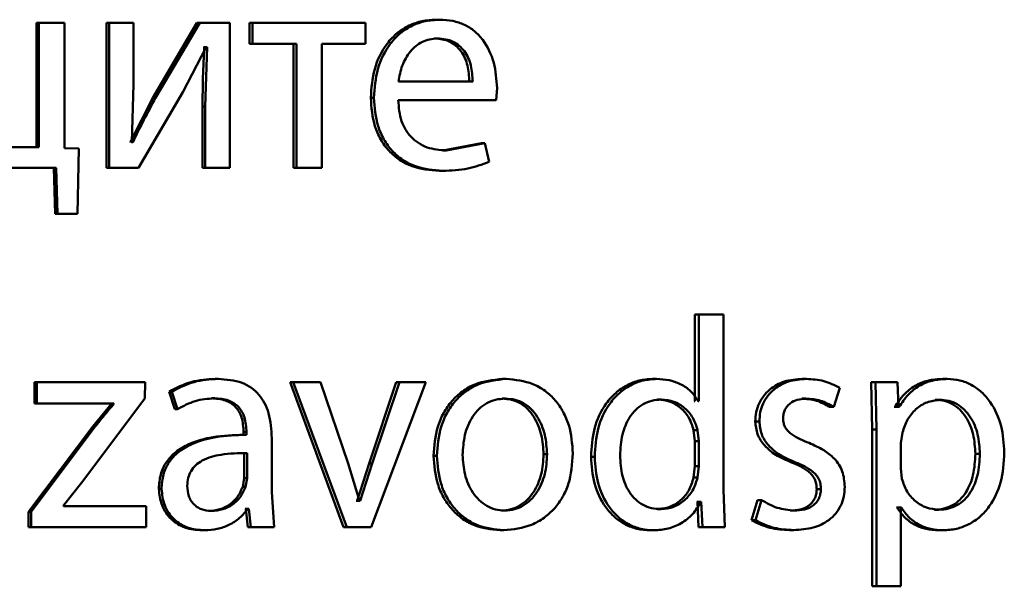
# Paper-space layout 'Лист1' of a CAD drawing. Units: millimetres. Extents: x -10992 to 5890, y -6854 to 5068.
# Drawn here: x -8899 to -8891, y 2996 to 3001 of the extents above; entities that cross this region are included whole.
import ezdxf

# ---------------------------------------------------------------- set-up
doc = ezdxf.new("R2010")
doc.units = ezdxf.units.MM

psp = doc.layouts.new('Лист1')

# ---------------------------------------------------------------- linework, layer by layer
at = {"color": 7, "linetype": 'Continuous', "lineweight": 50}
for p, q in [((-8898.5018, 3000.8991), (-8898.5018, 2999.8743)), ((-8898.5018, 3000.8991), (-8898.4818, 3000.8991)), ((-8898.4818, 3000.8991), (-8898.4818, 2999.8743)), ((-8898.2713, 3000.8991), (-8898.4818, 3000.8991)), ((-8898.2713, 2999.8673), (-8898.2713, 3000.8991)), ((-8897.9244, 3000.8991), (-8897.9244, 2999.7043)), ((-8897.9244, 3000.8991), (-8897.9031, 3000.8991)), ((-8897.9031, 3000.8991), (-8897.9031, 2999.7043)), ((-8897.7028, 3000.8991), (-8897.9031, 3000.8991)), ((-8897.7028, 3000.3957), (-8897.7028, 3000.8991)), ((-8897.178, 3000.8991), (-8897.5412, 3000.2821)), ((-8897.155, 3000.8991), (-8897.519, 3000.2821)), ((-8897.178, 3000.8991), (-8897.155, 3000.8991)), ((-8896.9074, 3000.8991), (-8897.155, 3000.8991)), ((-8896.9074, 2999.7043), (-8896.9074, 3000.8991)), ((-8896.7435, 3000.8991), (-8896.7435, 3000.7266)), ((-8896.7435, 3000.8991), (-8896.7195, 3000.8991)), ((-8896.7195, 3000.8991), (-8896.7195, 3000.7266)), ((-8895.7878, 3000.8991), (-8896.7195, 3000.8991)), ((-8895.7878, 3000.7266), (-8895.7878, 3000.8991)), ((-8895.2044, 3000.9263), (-8895.1769, 3000.9263)), ((-8896.7435, 3000.7266), (-8896.7195, 3000.7266)), ((-8896.3571, 3000.7266), (-8896.7195, 3000.7266)), ((-8896.3819, 3000.7266), (-8896.3819, 2999.7043)), ((-8896.3571, 3000.7266), (-8896.3571, 2999.7043)), ((-8895.7878, 3000.7266), (-8896.149, 3000.7266)), ((-8896.149, 2999.7043), (-8896.149, 3000.7266)), ((-8895.221, 3000.7711), (-8895.1936, 3000.7711)), ((-8897.2947, 3000.3291), (-8897.102, 3000.6995)), ((-8897.1179, 3000.6995), (-8897.1251, 3000.6995)), ((-8897.1179, 3000.6995), (-8897.0948, 3000.6995)), ((-8897.0948, 3000.6995), (-8897.1092, 3000.2105)), ((-8897.0948, 3000.6995), (-8897.102, 3000.6995)), ((-8897.7149, 2999.9163), (-8897.7028, 3000.3957)), ((-8894.9036, 3000.4176), (-8895.5157, 3000.4176)), ((-8897.6594, 2999.7043), (-8897.2947, 3000.3291)), ((-8894.7092, 3000.2624), (-8894.7021, 3000.3633)), ((-8897.5412, 3000.2821), (-8897.7295, 2999.9138)), ((-8897.5412, 3000.2821), (-8897.519, 3000.2821)), ((-8895.7444, 3000.2821), (-8895.7182, 3000.2821)), ((-8894.7092, 3000.2624), (-8895.518, 3000.2624)), ((-8897.1323, 3000.2105), (-8897.1323, 2999.7043)), ((-8897.1323, 3000.2105), (-8897.1092, 3000.2105)), ((-8897.1092, 3000.2105), (-8897.1092, 2999.7043)), ((-8897.7077, 2999.9138), (-8897.7149, 2999.9163)), ((-8894.832, 2999.9089), (-8895.1498, 2999.8472)), ((-8894.8037, 2999.9089), (-8895.1222, 2999.8472)), ((-8894.832, 2999.9089), (-8894.8037, 2999.9089)), ((-8894.7682, 2999.7533), (-8894.8037, 2999.9089)), ((-8898.4818, 2999.8743), (-8898.8923, 2999.8743)), ((-8898.1516, 2999.8648), (-8898.2713, 2999.8673)), ((-8898.1637, 2999.324), (-8898.1516, 2999.8648)), ((-8895.1498, 2999.8472), (-8895.1222, 2999.8472)), ((-8898.3385, 2999.7043), (-8899.7218, 2999.7043)), ((-8898.3588, 2999.7043), (-8898.3491, 2999.324)), ((-8898.3385, 2999.7043), (-8898.3287, 2999.324)), ((-8897.9244, 2999.7043), (-8897.9031, 2999.7043)), ((-8897.6594, 2999.7043), (-8897.9031, 2999.7043)), ((-8897.1323, 2999.7043), (-8897.1092, 2999.7043)), ((-8896.9074, 2999.7043), (-8897.1092, 2999.7043)), ((-8896.3819, 2999.7043), (-8896.3571, 2999.7043)), ((-8896.149, 2999.7043), (-8896.3571, 2999.7043)), ((-8895.1783, 2999.6796), (-8895.1508, 2999.6796)), ((-8898.1844, 2999.324), (-8898.3491, 2999.324)), ((-8898.3491, 2999.324), (-8898.3287, 2999.324)), ((-8898.1637, 2999.324), (-8898.3287, 2999.324)), ((-8893.0714, 2998.4939), (-8893.0714, 2997.7806)), ((-8893.0714, 2998.4939), (-8893.0392, 2998.4939)), ((-8893.0392, 2998.4939), (-8893.0392, 2997.7806)), ((-8892.8336, 2998.4939), (-8893.0392, 2998.4939)), ((-8892.8336, 2997.0496), (-8892.8336, 2998.4939)), ((-8897.0268, 2997.9629), (-8897.0035, 2997.9629)), ((-8894.6571, 2997.9629), (-8894.6284, 2997.9629)), ((-8893.4182, 2997.9629), (-8893.3868, 2997.9629)), ((-8892.1844, 2997.9629), (-8892.1502, 2997.9629)), ((-8891.0256, 2997.9629), (-8890.9888, 2997.9629)), ((-8898.5186, 2997.9358), (-8898.5186, 2997.7608)), ((-8898.5186, 2997.9358), (-8898.4986, 2997.9358)), ((-8898.4986, 2997.9358), (-8898.4986, 2997.7608)), ((-8897.6061, 2997.9358), (-8898.4986, 2997.9358)), ((-8897.6084, 2997.8003), (-8897.6061, 2997.9358)), ((-8896.408, 2997.9358), (-8895.9687, 2996.7409)), ((-8896.408, 2997.9358), (-8896.3833, 2997.9358)), ((-8896.3833, 2997.9358), (-8895.943, 2996.7409)), ((-8896.158, 2997.9358), (-8896.3833, 2997.9358)), ((-8895.9311, 2997.2641), (-8896.158, 2997.9358)), ((-8895.535, 2997.9358), (-8895.7589, 2997.2644)), ((-8895.7423, 2996.7409), (-8895.2891, 2997.9358)), ((-8895.5083, 2997.9358), (-8895.7327, 2997.2644)), ((-8895.535, 2997.9358), (-8895.5083, 2997.9358)), ((-8895.2891, 2997.9358), (-8895.5083, 2997.9358)), ((-8891.9248, 2997.7312), (-8891.8737, 2997.8892)), ((-8891.435, 2997.9358), (-8891.6169, 2997.9358)), ((-8891.6169, 2997.9358), (-8891.6078, 2997.5456)), ((-8891.6169, 2997.9358), (-8891.5814, 2997.9358)), ((-8891.5814, 2997.9358), (-8891.5723, 2997.5456)), ((-8891.3992, 2997.9358), (-8891.5814, 2997.9358)), ((-8891.3899, 2997.7312), (-8891.3992, 2997.9358)), ((-8898.1306, 2997.106), (-8897.6084, 2997.8003)), ((-8897.4089, 2997.8571), (-8897.3609, 2997.7139)), ((-8897.4089, 2997.8571), (-8897.3864, 2997.8571)), ((-8897.3864, 2997.8571), (-8897.3383, 2997.7139)), ((-8897.058, 2997.8028), (-8897.0347, 2997.8028)), ((-8894.6618, 2997.8003), (-8894.6331, 2997.8003)), ((-8892.1891, 2997.8003), (-8892.1549, 2997.8003)), ((-8898.5186, 2997.7608), (-8898.4986, 2997.7608)), ((-8897.8646, 2997.7608), (-8898.4986, 2997.7608)), ((-8897.886, 2997.7559), (-8898.038, 2997.5707)), ((-8897.886, 2997.7608), (-8897.886, 2997.7559)), ((-8897.886, 2997.7559), (-8897.8646, 2997.7559)), ((-8897.8646, 2997.7608), (-8897.8646, 2997.7559)), ((-8893.3784, 2997.7929), (-8893.3469, 2997.7929)), ((-8893.0714, 2997.7806), (-8893.0762, 2997.7806)), ((-8893.0392, 2997.7806), (-8893.044, 2997.7806)), ((-8891.9595, 2997.7312), (-8891.9248, 2997.7312)), ((-8891.4212, 2997.7312), (-8891.4258, 2997.7312)), ((-8891.4212, 2997.7312), (-8891.3853, 2997.7312)), ((-8891.3853, 2997.7312), (-8891.3899, 2997.7312)), ((-8891.0876, 2997.7904), (-8891.0509, 2997.7904)), ((-8897.3609, 2997.7139), (-8897.3383, 2997.7139)), ((-8898.038, 2997.5707), (-8898.567, 2996.8665)), ((-8898.017, 2997.5707), (-8898.5471, 2996.8665)), ((-8898.038, 2997.5707), (-8898.017, 2997.5707)), ((-8892.5722, 2997.6126), (-8892.5389, 2997.6126)), ((-8896.7781, 2997.5012), (-8896.8019, 2997.5012)), ((-8896.7937, 2997.5258), (-8896.7937, 2997.5012)), ((-8896.7937, 2997.5258), (-8896.7698, 2997.5258)), ((-8896.7937, 2997.5012), (-8896.7698, 2997.5012)), ((-8896.7698, 2997.5258), (-8896.7698, 2997.5012)), ((-8896.5612, 2997.0274), (-8896.5612, 2997.474)), ((-8893.0714, 2997.4496), (-8893.0808, 2997.541)), ((-8893.0808, 2997.541), (-8893.0486, 2997.541)), ((-8893.0392, 2997.4496), (-8893.0486, 2997.541)), ((-8891.6078, 2997.5456), (-8891.6078, 2996.252)), ((-8891.6078, 2997.5456), (-8891.5723, 2997.5456)), ((-8891.5723, 2997.5456), (-8891.5723, 2996.252)), ((-8891.3576, 2997.5209), (-8891.3715, 2997.432)), ((-8893.0714, 2997.2422), (-8893.0714, 2997.4496)), ((-8893.0714, 2997.4496), (-8893.0392, 2997.4496)), ((-8893.0392, 2997.2422), (-8893.0392, 2997.4496)), ((-8891.3715, 2997.432), (-8891.3715, 2997.227)), ((-8896.7889, 2997.3509), (-8896.765, 2997.3509)), ((-8896.7889, 2997.1434), (-8896.7889, 2997.3509)), ((-8896.765, 2997.1434), (-8896.765, 2997.3509)), ((-8895.2256, 2997.3286), (-8895.1982, 2997.3286)), ((-8894.3188, 2997.341), (-8894.2894, 2997.341)), ((-8893.9276, 2997.3212), (-8893.8973, 2997.3212)), ((-8890.757, 2997.3459), (-8890.7196, 2997.3459)), ((-8895.8378, 2996.9579), (-8895.9311, 2997.2641)), ((-8895.7589, 2997.2644), (-8895.8566, 2996.9579)), ((-8895.7327, 2997.2644), (-8895.8306, 2996.9579)), ((-8895.7589, 2997.2644), (-8895.7327, 2997.2644)), ((-8893.0808, 2997.1484), (-8893.0714, 2997.2422)), ((-8893.0714, 2997.2422), (-8893.0392, 2997.2422)), ((-8893.0486, 2997.1484), (-8893.0392, 2997.2422)), ((-8892.2749, 2997.2743), (-8892.2409, 2997.2743)), ((-8893.0808, 2997.1484), (-8893.0486, 2997.1484)), ((-8891.3715, 2997.227), (-8891.3622, 2997.1381)), ((-8898.2805, 2996.9184), (-8898.1306, 2997.106)), ((-8896.8009, 2997.0739), (-8896.7889, 2997.1434)), ((-8896.8009, 2997.0739), (-8896.777, 2997.0739)), ((-8896.7889, 2997.1434), (-8896.765, 2997.1434)), ((-8896.777, 2997.0739), (-8896.765, 2997.1434)), ((-8897.4929, 2997.057), (-8897.4705, 2997.057)), ((-8896.542, 2996.7409), (-8896.5612, 2997.0274)), ((-8892.8242, 2996.7409), (-8892.8336, 2997.0496)), ((-8892.0657, 2997.0542), (-8892.0313, 2997.0542)), ((-8898.2805, 2996.9134), (-8898.2805, 2996.9184)), ((-8897.5964, 2996.9134), (-8898.2805, 2996.9134)), ((-8897.5964, 2996.7409), (-8897.5964, 2996.9134)), ((-8895.8566, 2996.9579), (-8895.8638, 2996.9579)), ((-8895.8566, 2996.9579), (-8895.8306, 2996.9579)), ((-8895.8306, 2996.9579), (-8895.8378, 2996.9579)), ((-8893.0504, 2996.948), (-8893.0551, 2996.948)), ((-8893.0504, 2996.948), (-8893.0411, 2996.7409)), ((-8893.0504, 2996.948), (-8893.0181, 2996.948)), ((-8893.0181, 2996.948), (-8893.0228, 2996.948)), ((-8893.0181, 2996.948), (-8893.0088, 2996.7409)), ((-8892.5536, 2996.9628), (-8892.6048, 2996.7977)), ((-8892.5202, 2996.9628), (-8892.5715, 2996.7977)), ((-8892.5536, 2996.9628), (-8892.5202, 2996.9628)), ((-8898.567, 2996.8665), (-8898.567, 2996.7409)), ((-8898.567, 2996.8665), (-8898.5471, 2996.8665)), ((-8898.5471, 2996.8665), (-8898.5471, 2996.7409)), ((-8897.082, 2996.8739), (-8897.0588, 2996.8739)), ((-8896.7746, 2996.8912), (-8896.7818, 2996.8912)), ((-8896.7746, 2996.8912), (-8896.7578, 2996.7409)), ((-8896.7746, 2996.8912), (-8896.7506, 2996.8912)), ((-8896.7506, 2996.8912), (-8896.7578, 2996.8912)), ((-8896.7506, 2996.8912), (-8896.7338, 2996.7409)), ((-8894.6666, 2996.8764), (-8894.6379, 2996.8764)), ((-8893.3831, 2996.8887), (-8893.3516, 2996.8887)), ((-8892.2842, 2996.8764), (-8892.2502, 2996.8764)), ((-8891.4028, 2996.9011), (-8891.4074, 2996.9011)), ((-8891.4028, 2996.9011), (-8891.3668, 2996.9011)), ((-8891.3668, 2996.9011), (-8891.3715, 2996.9011)), ((-8891.3715, 2996.252), (-8891.3715, 2996.9011)), ((-8891.0944, 2996.8838), (-8891.0578, 2996.8838)), ((-8898.567, 2996.7409), (-8898.5471, 2996.7409)), ((-8897.5964, 2996.7409), (-8898.5471, 2996.7409)), ((-8896.5664, 2996.7409), (-8896.7578, 2996.7409)), ((-8896.7578, 2996.7409), (-8896.7338, 2996.7409)), ((-8896.542, 2996.7409), (-8896.7338, 2996.7409)), ((-8895.9687, 2996.7409), (-8895.943, 2996.7409)), ((-8895.7423, 2996.7409), (-8895.943, 2996.7409)), ((-8892.8569, 2996.7409), (-8893.0411, 2996.7409)), ((-8893.0411, 2996.7409), (-8893.0088, 2996.7409)), ((-8892.8242, 2996.7409), (-8893.0088, 2996.7409)), ((-8892.6048, 2996.7977), (-8892.5715, 2996.7977)), ((-8897.1373, 2996.7138), (-8897.1142, 2996.7138)), ((-8894.6759, 2996.7138), (-8894.6473, 2996.7138)), ((-8893.4416, 2996.7138), (-8893.4103, 2996.7138)), ((-8892.2888, 2996.7162), (-8892.2548, 2996.7162)), ((-8891.06, 2996.7138), (-8891.0233, 2996.7138)), ((-8891.6078, 2996.252), (-8891.5723, 2996.252)), ((-8891.3715, 2996.252), (-8891.5723, 2996.252))]:
    psp.add_line(p, q, dxfattribs=at)
for points, knots in [([(-8895.2044, 3000.9263), (-8895.2437, 3000.924), (-8895.3205, 3000.9195), (-8895.4305, 3000.881), (-8895.5288, 3000.8188), (-8895.6372, 3000.7048), (-8895.7274, 3000.5214), (-8895.7387, 3000.3619), (-8895.7444, 3000.2821)], [0, 0, 0, 0, 0.128367, 0.250357, 0.374451, 0.500676, 0.750029, 1, 1, 1, 1]), ([(-8895.1769, 3000.9263), (-8895.2164, 3000.924), (-8895.2933, 3000.9195), (-8895.4035, 3000.881), (-8895.5021, 3000.8188), (-8895.6107, 3000.7048), (-8895.7011, 3000.5215), (-8895.7125, 3000.3619), (-8895.7182, 3000.2821)], [0, 0, 0, 0, 0.128511, 0.250637, 0.374787, 0.501049, 0.750269, 1, 1, 1, 1]), ([(-8894.7021, 3000.3633), (-8894.7074, 3000.4335), (-8894.718, 3000.5737), (-8894.7937, 3000.7354), (-8894.8866, 3000.8348), (-8894.9718, 3000.8883), (-8895.0702, 3000.9207), (-8895.1404, 3000.9244), (-8895.1769, 3000.9263)], [0, 0, 0, 0, 0.249754, 0.498954, 0.620965, 0.740475, 0.864672, 1, 1, 1, 1]), ([(-8895.1936, 3000.7711), (-8895.2157, 3000.7697), (-8895.2588, 3000.7671), (-8895.32, 3000.7455), (-8895.3747, 3000.7106), (-8895.4358, 3000.6477), (-8895.4912, 3000.549), (-8895.5075, 3000.4614), (-8895.5157, 3000.4176)], [0, 0, 0, 0, 0.129036, 0.251338, 0.37314, 0.500751, 0.75026, 1, 1, 1, 1]), ([(-8894.9316, 3000.4176), (-8894.934, 3000.4614), (-8894.9389, 3000.5488), (-8894.9836, 3000.6507), (-8895.0404, 3000.7133), (-8895.0931, 3000.747), (-8895.1544, 3000.7675), (-8895.1981, 3000.7698), (-8895.221, 3000.7711)], [0, 0, 0, 0, 0.250062, 0.499402, 0.620709, 0.739721, 0.863938, 1, 1, 1, 1]), ([(-8894.9036, 3000.4176), (-8894.906, 3000.4614), (-8894.9108, 3000.5488), (-8894.9557, 3000.6507), (-8895.0127, 3000.7133), (-8895.0654, 3000.747), (-8895.1268, 3000.7675), (-8895.1707, 3000.7698), (-8895.1936, 3000.7711)], [0, 0, 0, 0, 0.249823, 0.499019, 0.620337, 0.739424, 0.86377, 1, 1, 1, 1]), ([(-8897.1179, 3000.6995), (-8897.1221, 3000.618), (-8897.1305, 3000.4551), (-8897.1317, 3000.292), (-8897.1323, 3000.2105)], [0, 0, 0, 0, 0.500009, 1, 1, 1, 1]), ([(-8897.519, 3000.2821), (-8897.552, 3000.2215), (-8897.6179, 3000.1004), (-8897.6778, 2999.976), (-8897.7077, 2999.9138)], [0, 0, 0, 0, 0.500004, 1, 1, 1, 1]), ([(-8895.7444, 3000.2821), (-8895.7387, 3000.2025), (-8895.7301, 3000.0824), (-8895.666, 2999.937), (-8895.597, 2999.8418), (-8895.5084, 2999.7664), (-8895.3703, 2999.6953), (-8895.2549, 2999.6859), (-8895.1783, 2999.6796)], [0, 0, 0, 0, 0.249755, 0.377308, 0.500107, 0.623678, 0.750414, 1, 1, 1, 1]), ([(-8895.7182, 3000.2821), (-8895.7125, 3000.2025), (-8895.7039, 3000.0824), (-8895.6396, 2999.937), (-8895.5705, 2999.8418), (-8895.4817, 2999.7664), (-8895.3432, 2999.6953), (-8895.2275, 2999.6858), (-8895.1508, 2999.6796)], [0, 0, 0, 0, 0.249493, 0.376921, 0.499719, 0.623297, 0.750144, 1, 1, 1, 1]), ([(-8895.1222, 2999.8472), (-8895.1754, 2999.8515), (-8895.2557, 2999.8579), (-8895.3523, 2999.9059), (-8895.4131, 2999.9562), (-8895.4597, 3000.0183), (-8895.5062, 3000.1182), (-8895.5132, 3000.2034), (-8895.518, 3000.2624)], [0, 0, 0, 0, 0.2499195, 0.3773955, 0.5003372, 0.615009, 0.7334436, 1, 1, 1, 1]), ([(-8895.1508, 2999.6796), (-8895.0809, 2999.6819), (-8894.9496, 2999.6862), (-8894.826, 2999.7319), (-8894.7682, 2999.7533)], [0, 0, 0, 0, 0.53174, 1, 1, 1, 1]), ([(-8897.0268, 2997.9629), (-8897.0941, 2997.9588), (-8897.2285, 2997.9508), (-8897.3488, 2997.8883), (-8897.4089, 2997.8571)], [0, 0, 0, 0, 0.500392, 1, 1, 1, 1]), ([(-8897.0035, 2997.9629), (-8897.0709, 2997.9588), (-8897.2055, 2997.9508), (-8897.3262, 2997.8883), (-8897.3864, 2997.8571)], [0, 0, 0, 0, 0.5004684, 1, 1, 1, 1]), ([(-8896.5612, 2997.474), (-8896.565, 2997.544), (-8896.5704, 2997.6439), (-8896.6174, 2997.7626), (-8896.6648, 2997.8345), (-8896.7283, 2997.8922), (-8896.8394, 2997.9512), (-8896.9361, 2997.9581), (-8897.0035, 2997.9629)], [0, 0, 0, 0, 0.273322, 0.390412, 0.499952, 0.613268, 0.730443, 1, 1, 1, 1]), ([(-8894.6571, 2997.9629), (-8894.7352, 2997.9548), (-8894.8528, 2997.9427), (-8894.9906, 2997.863), (-8895.0784, 2997.7823), (-8895.1469, 2997.6829), (-8895.211, 2997.5332), (-8895.2198, 2997.4101), (-8895.2256, 2997.3286)], [0, 0, 0, 0, 0.2493095, 0.3750591, 0.499703, 0.6228543, 0.7501571, 1, 1, 1, 1]), ([(-8894.6284, 2997.9629), (-8894.7067, 2997.9548), (-8894.8245, 2997.9428), (-8894.9627, 2997.863), (-8895.0506, 2997.7824), (-8895.1193, 2997.6829), (-8895.1836, 2997.5332), (-8895.1924, 2997.4101), (-8895.1982, 2997.3286)], [0, 0, 0, 0, 0.249583, 0.375394, 0.500083, 0.623166, 0.750411, 1, 1, 1, 1]), ([(-8894.077, 2997.3484), (-8894.0828, 2997.4275), (-8894.0915, 2997.5469), (-8894.1536, 2997.692), (-8894.2197, 2997.7887), (-8894.3045, 2997.867), (-8894.4382, 2997.9441), (-8894.5524, 2997.9554), (-8894.6284, 2997.9629)], [0, 0, 0, 0, 0.249574, 0.376857, 0.49991, 0.624696, 0.750395, 1, 1, 1, 1]), ([(-8893.4182, 2997.9629), (-8893.4556, 2997.9603), (-8893.5296, 2997.9552), (-8893.6342, 2997.9134), (-8893.7275, 2997.8492), (-8893.8293, 2997.7352), (-8893.9135, 2997.555), (-8893.9229, 2997.3992), (-8893.9276, 2997.3212)], [0, 0, 0, 0, 0.126341, 0.250271, 0.37411, 0.500614, 0.75, 1, 1, 1, 1]), ([(-8893.3868, 2997.9629), (-8893.4242, 2997.9603), (-8893.4983, 2997.9552), (-8893.6032, 2997.9134), (-8893.6967, 2997.8492), (-8893.7987, 2997.7353), (-8893.8832, 2997.5551), (-8893.8926, 2997.3992), (-8893.8973, 2997.3212)], [0, 0, 0, 0, 0.126486, 0.250552, 0.374442, 0.50098, 0.750233, 1, 1, 1, 1]), ([(-8893.044, 2997.7806), (-8893.0629, 2997.8088), (-8893.1018, 2997.8668), (-8893.1882, 2997.9223), (-8893.2847, 2997.9571), (-8893.352, 2997.9609), (-8893.3868, 2997.9629)], [0, 0, 0, 0, 0.24317, 0.499403, 0.740891, 1, 1, 1, 1]), ([(-8892.1844, 2997.9629), (-8892.2344, 2997.9592), (-8892.3295, 2997.9523), (-8892.438, 2997.8927), (-8892.5048, 2997.8245), (-8892.5429, 2997.7606), (-8892.5674, 2997.6889), (-8892.5706, 2997.6383), (-8892.5722, 2997.6126)], [0, 0, 0, 0, 0.26317, 0.499558, 0.625431, 0.7492, 0.872306, 1, 1, 1, 1]), ([(-8892.1502, 2997.9629), (-8892.2003, 2997.9592), (-8892.2955, 2997.9523), (-8892.4043, 2997.8927), (-8892.4715, 2997.8244), (-8892.5098, 2997.7605), (-8892.5343, 2997.6887), (-8892.5373, 2997.6383), (-8892.5389, 2997.6126)], [0, 0, 0, 0, 0.263355, 0.499839, 0.626, 0.75004, 0.872769, 1, 1, 1, 1]), ([(-8891.8737, 2997.8892), (-8891.9175, 2997.9108), (-8892.0052, 2997.9541), (-8892.1018, 2997.96), (-8892.1502, 2997.9629)], [0, 0, 0, 0, 0.4996613, 1, 1, 1, 1]), ([(-8891.0256, 2997.9629), (-8891.0671, 2997.9603), (-8891.1469, 2997.9553), (-8891.258, 2997.9095), (-8891.3532, 2997.8351), (-8891.3981, 2997.7665), (-8891.4212, 2997.7312)], [0, 0, 0, 0, 0.263506, 0.506347, 0.745844, 1, 1, 1, 1]), ([(-8890.9888, 2997.9629), (-8891.0304, 2997.9603), (-8891.1103, 2997.9553), (-8891.2216, 2997.9095), (-8891.3171, 2997.8351), (-8891.3621, 2997.7665), (-8891.3853, 2997.7312)], [0, 0, 0, 0, 0.263661, 0.506583, 0.746037, 1, 1, 1, 1]), ([(-8890.5181, 2997.3558), (-8890.5228, 2997.4295), (-8890.5322, 2997.5768), (-8890.6091, 2997.7475), (-8890.7024, 2997.8559), (-8890.7883, 2997.9167), (-8890.8853, 2997.9558), (-8890.9539, 2997.9605), (-8890.9888, 2997.9629)], [0, 0, 0, 0, 0.249786, 0.499074, 0.625823, 0.749468, 0.872795, 1, 1, 1, 1]), ([(-8897.3383, 2997.7139), (-8897.2907, 2997.7394), (-8897.1954, 2997.7906), (-8897.0883, 2997.7987), (-8897.0347, 2997.8028)], [0, 0, 0, 0, 0.499783, 1, 1, 1, 1]), ([(-8897.058, 2997.8028), (-8897.0186, 2997.8001), (-8896.9622, 2997.7963), (-8896.8965, 2997.7642), (-8896.8582, 2997.7325), (-8896.8289, 2997.692), (-8896.7995, 2997.6241), (-8896.7961, 2997.5662), (-8896.7937, 2997.5258)], [0, 0, 0, 0, 0.2717091, 0.3890789, 0.5010777, 0.6116174, 0.7284807, 1, 1, 1, 1]), ([(-8897.0347, 2997.8028), (-8896.9953, 2997.8001), (-8896.9389, 2997.7964), (-8896.8732, 2997.7645), (-8896.8348, 2997.7329), (-8896.8053, 2997.6924), (-8896.7757, 2997.6243), (-8896.7722, 2997.5663), (-8896.7698, 2997.5258)], [0, 0, 0, 0, 0.271581, 0.388703, 0.500275, 0.611161, 0.728246, 1, 1, 1, 1]), ([(-8894.6331, 2997.8003), (-8894.6608, 2997.7985), (-8894.7143, 2997.7951), (-8894.7894, 2997.7658), (-8894.8541, 2997.7179), (-8894.9223, 2997.6327), (-8894.9763, 2997.502), (-8894.9834, 2997.3914), (-8894.9869, 2997.3361)], [0, 0, 0, 0, 0.130362, 0.251982, 0.372773, 0.500802, 0.750171, 1, 1, 1, 1]), ([(-8894.3188, 2997.341), (-8894.3226, 2997.3952), (-8894.3302, 2997.5035), (-8894.3827, 2997.6318), (-8894.4482, 2997.7169), (-8894.5108, 2997.7653), (-8894.5833, 2997.7951), (-8894.6351, 2997.7985), (-8894.6618, 2997.8003)], [0, 0, 0, 0, 0.2500123, 0.4996226, 0.62974, 0.7510375, 0.8716911, 1, 1, 1, 1]), ([(-8894.2894, 2997.341), (-8894.2932, 2997.3952), (-8894.3008, 2997.5035), (-8894.3534, 2997.6318), (-8894.4191, 2997.7169), (-8894.4818, 2997.7653), (-8894.5545, 2997.7951), (-8894.6064, 2997.7985), (-8894.6331, 2997.8003)], [0, 0, 0, 0, 0.249794, 0.499265, 0.629382, 0.750746, 0.871525, 1, 1, 1, 1]), ([(-8892.3434, 2997.6373), (-8892.3426, 2997.6498), (-8892.341, 2997.6741), (-8892.3292, 2997.7082), (-8892.3101, 2997.7379), (-8892.2773, 2997.769), (-8892.2245, 2997.7956), (-8892.1791, 2997.7986), (-8892.1549, 2997.8003)], [0, 0, 0, 0, 0.129832, 0.251666, 0.372721, 0.500346, 0.733479, 1, 1, 1, 1]), ([(-8892.1891, 2997.8003), (-8892.148, 2997.7974), (-8892.0669, 2997.7916), (-8891.995, 2997.7512), (-8891.9595, 2997.7312)], [0, 0, 0, 0, 0.50561, 1, 1, 1, 1]), ([(-8892.1549, 2997.8003), (-8892.1137, 2997.7974), (-8892.0324, 2997.7916), (-8891.9604, 2997.7512), (-8891.9248, 2997.7312)], [0, 0, 0, 0, 0.505692, 1, 1, 1, 1]), ([(-8897.8646, 2997.7559), (-8897.8648, 2997.7556), (-8897.8671, 2997.7528), (-8897.8935, 2997.7211), (-8897.9446, 2997.6602), (-8897.9926, 2997.6008), (-8898.017, 2997.5707)], [0, 0, 0, 0, 0.004548, 0.045347, 0.515936, 1, 1, 1, 1]), ([(-8893.3469, 2997.7929), (-8893.3735, 2997.7911), (-8893.4255, 2997.7875), (-8893.4984, 2997.7572), (-8893.5614, 2997.7092), (-8893.6255, 2997.6271), (-8893.6783, 2997.4986), (-8893.6845, 2997.3893), (-8893.6878, 2997.3311)], [0, 0, 0, 0, 0.128396, 0.25035, 0.372698, 0.500563, 0.733713, 1, 1, 1, 1]), ([(-8893.0808, 2997.541), (-8893.0917, 2997.576), (-8893.1132, 2997.6454), (-8893.1841, 2997.7267), (-8893.2744, 2997.783), (-8893.3434, 2997.7896), (-8893.3784, 2997.7929)], [0, 0, 0, 0, 0.252746, 0.50017, 0.746611, 1, 1, 1, 1]), ([(-8893.0486, 2997.541), (-8893.0595, 2997.576), (-8893.0811, 2997.6455), (-8893.1522, 2997.7267), (-8893.2427, 2997.783), (-8893.3118, 2997.7896), (-8893.3469, 2997.7929)], [0, 0, 0, 0, 0.2525, 0.499846, 0.746388, 1, 1, 1, 1]), ([(-8891.0509, 2997.7904), (-8891.0864, 2997.7861), (-8891.1574, 2997.7776), (-8891.2497, 2997.7166), (-8891.3222, 2997.6301), (-8891.3457, 2997.5576), (-8891.3576, 2997.5209)], [0, 0, 0, 0, 0.2500218, 0.4998454, 0.7462027, 1, 1, 1, 1]), ([(-8890.757, 2997.3459), (-8890.7602, 2997.399), (-8890.7667, 2997.5052), (-8890.818, 2997.6301), (-8890.8824, 2997.7111), (-8890.9431, 2997.7565), (-8891.0127, 2997.7852), (-8891.0622, 2997.7886), (-8891.0876, 2997.7904)], [0, 0, 0, 0, 0.250124, 0.499686, 0.627175, 0.749406, 0.87186, 1, 1, 1, 1]), ([(-8890.7196, 2997.3459), (-8890.7228, 2997.399), (-8890.7293, 2997.5052), (-8890.7807, 2997.6302), (-8890.8453, 2997.7111), (-8890.9061, 2997.7565), (-8890.9759, 2997.7852), (-8891.0255, 2997.7886), (-8891.0509, 2997.7904)], [0, 0, 0, 0, 0.249899, 0.499321, 0.626815, 0.749117, 0.871696, 1, 1, 1, 1]), ([(-8892.1292, 2997.4348), (-8892.1775, 2997.4542), (-8892.2386, 2997.4789), (-8892.3006, 2997.528), (-8892.3255, 2997.5586), (-8892.3407, 2997.5958), (-8892.3425, 2997.623), (-8892.3434, 2997.6373)], [0, 0, 0, 0, 0.5006064, 0.6349883, 0.7506685, 0.8690853, 1, 1, 1, 1]), ([(-8892.5722, 2997.6126), (-8892.5685, 2997.5764), (-8892.561, 2997.5035), (-8892.4973, 2997.4066), (-8892.3999, 2997.3279), (-8892.3191, 2997.2932), (-8892.2749, 2997.2743)], [0, 0, 0, 0, 0.218202, 0.439498, 0.693357, 1, 1, 1, 1]), ([(-8892.5389, 2997.6126), (-8892.5352, 2997.5764), (-8892.5276, 2997.5035), (-8892.4638, 2997.4066), (-8892.3661, 2997.3279), (-8892.2852, 2997.2932), (-8892.2409, 2997.2743)], [0, 0, 0, 0, 0.217983, 0.439187, 0.693123, 1, 1, 1, 1]), ([(-8896.7937, 2997.5012), (-8896.8781, 2997.4986), (-8897.0315, 2997.494), (-8897.2224, 2997.4418), (-8897.3527, 2997.3667), (-8897.4343, 2997.281), (-8897.4845, 2997.1746), (-8897.49, 2997.0971), (-8897.4929, 2997.057)], [0, 0, 0, 0, 0.274708, 0.499279, 0.634687, 0.755704, 0.873474, 1, 1, 1, 1]), ([(-8896.7698, 2997.5012), (-8896.8546, 2997.4986), (-8897.0087, 2997.4939), (-8897.2001, 2997.4415), (-8897.3306, 2997.3664), (-8897.4121, 2997.2808), (-8897.4622, 2997.1745), (-8897.4677, 2997.0971), (-8897.4705, 2997.057)], [0, 0, 0, 0, 0.275402, 0.50066, 0.63568, 0.756361, 0.873812, 1, 1, 1, 1]), ([(-8891.8343, 2997.0739), (-8891.8377, 2997.117), (-8891.8427, 2997.1814), (-8891.8812, 2997.2577), (-8891.9304, 2997.32), (-8892.0137, 2997.3832), (-8892.0881, 2997.4164), (-8892.1292, 2997.4348)], [0, 0, 0, 0, 0.249033, 0.3718, 0.499213, 0.72267, 1, 1, 1, 1]), ([(-8896.765, 2997.3509), (-8896.8368, 2997.35), (-8896.9624, 2997.3486), (-8897.108, 2997.3087), (-8897.1886, 2997.2539), (-8897.2293, 2997.205), (-8897.2543, 2997.1462), (-8897.2572, 2997.1037), (-8897.2588, 2997.0817)], [0, 0, 0, 0, 0.34423, 0.60187, 0.706664, 0.802684, 0.897777, 1, 1, 1, 1]), ([(-8895.2256, 2997.3286), (-8895.2198, 2997.2498), (-8895.211, 2997.1308), (-8895.1486, 2996.9864), (-8895.0824, 2996.8902), (-8894.9978, 2996.8118), (-8894.8651, 2996.7337), (-8894.7515, 2996.7218), (-8894.6759, 2996.7138)], [0, 0, 0, 0, 0.249831, 0.376997, 0.500314, 0.625225, 0.75073, 1, 1, 1, 1]), ([(-8895.1982, 2997.3286), (-8895.1924, 2997.2498), (-8895.1836, 2997.1308), (-8895.121, 2996.9864), (-8895.0546, 2996.8902), (-8894.9699, 2996.8118), (-8894.8369, 2996.7337), (-8894.723, 2996.7217), (-8894.6473, 2996.7138)], [0, 0, 0, 0, 0.249578, 0.376619, 0.499936, 0.624846, 0.750457, 1, 1, 1, 1]), ([(-8894.9869, 2997.3361), (-8894.9833, 2997.2816), (-8894.9763, 2997.1729), (-8894.9207, 2997.0455), (-8894.8529, 2996.9621), (-8894.7895, 2996.9139), (-8894.7166, 2996.8822), (-8894.6644, 2996.8783), (-8894.6379, 2996.8764)], [0, 0, 0, 0, 0.249836, 0.499282, 0.627204, 0.749631, 0.873285, 1, 1, 1, 1]), ([(-8894.6666, 2996.8764), (-8894.6401, 2996.8784), (-8894.5876, 2996.8825), (-8894.5149, 2996.915), (-8894.4516, 2996.9641), (-8894.3848, 2997.0478), (-8894.3294, 2997.1759), (-8894.3224, 2997.2854), (-8894.3188, 2997.341)], [0, 0, 0, 0, 0.12612, 0.250054, 0.372342, 0.500332, 0.746299, 1, 1, 1, 1]), ([(-8894.6473, 2996.7138), (-8894.5689, 2996.7222), (-8894.4509, 2996.735), (-8894.3126, 2996.8141), (-8894.2255, 2996.8928), (-8894.1583, 2996.9877), (-8894.0918, 2997.1365), (-8894.083, 2997.262), (-8894.077, 2997.3484)], [0, 0, 0, 0, 0.249605, 0.376006, 0.500124, 0.617492, 0.736992, 1, 1, 1, 1]), ([(-8894.6379, 2996.8764), (-8894.6114, 2996.8784), (-8894.5588, 2996.8825), (-8894.4859, 2996.915), (-8894.4225, 2996.9641), (-8894.3555, 2997.0478), (-8894.3, 2997.1759), (-8894.293, 2997.2854), (-8894.2894, 2997.341)], [0, 0, 0, 0, 0.126282, 0.25034, 0.372693, 0.500687, 0.746522, 1, 1, 1, 1]), ([(-8893.9276, 2997.3212), (-8893.9227, 2997.2472), (-8893.9127, 2997.0994), (-8893.8321, 2996.9287), (-8893.7354, 2996.8207), (-8893.6468, 2996.76), (-8893.5474, 2996.721), (-8893.4772, 2996.7162), (-8893.4416, 2996.7138)], [0, 0, 0, 0, 0.250003, 0.499429, 0.626205, 0.749742, 0.873472, 1, 1, 1, 1]), ([(-8893.8973, 2997.3212), (-8893.8923, 2997.2472), (-8893.8824, 2997.0993), (-8893.8016, 2996.9287), (-8893.7047, 2996.8207), (-8893.616, 2996.76), (-8893.5163, 2996.7209), (-8893.4459, 2996.7162), (-8893.4103, 2996.7138)], [0, 0, 0, 0, 0.2497588, 0.4990407, 0.6257036, 0.7494549, 0.8729853, 1, 1, 1, 1]), ([(-8893.6878, 2997.3311), (-8893.6846, 2997.2743), (-8893.6784, 2997.1682), (-8893.6258, 2997.0438), (-8893.562, 2996.9656), (-8893.4997, 2996.9208), (-8893.4281, 2996.8935), (-8893.3777, 2996.8903), (-8893.3516, 2996.8887)], [0, 0, 0, 0, 0.266815, 0.499374, 0.626688, 0.749575, 0.87047, 1, 1, 1, 1]), ([(-8891.0944, 2996.8838), (-8891.068, 2996.8855), (-8891.0167, 2996.8888), (-8890.9441, 2996.9176), (-8890.8811, 2996.9646), (-8890.8174, 2997.0462), (-8890.7659, 2997.1762), (-8890.7601, 2997.2865), (-8890.757, 2997.3459)], [0, 0, 0, 0, 0.129137, 0.250136, 0.372992, 0.500255, 0.731047, 1, 1, 1, 1]), ([(-8891.0578, 2996.8838), (-8891.0312, 2996.8855), (-8890.9798, 2996.8888), (-8890.9072, 2996.9176), (-8890.844, 2996.9645), (-8890.7801, 2997.0462), (-8890.7286, 2997.1762), (-8890.7227, 2997.2865), (-8890.7196, 2997.3459)], [0, 0, 0, 0, 0.129304, 0.25043, 0.373358, 0.500625, 0.731287, 1, 1, 1, 1]), ([(-8891.0233, 2996.7138), (-8890.9861, 2996.7162), (-8890.9128, 2996.721), (-8890.8085, 2996.761), (-8890.7153, 2996.8236), (-8890.6166, 2996.9337), (-8890.5323, 2997.1144), (-8890.523, 2997.272), (-8890.5181, 2997.3558)], [0, 0, 0, 0, 0.127089, 0.250572, 0.375132, 0.500932, 0.734698, 1, 1, 1, 1]), ([(-8892.2749, 2997.2743), (-8892.2251, 2997.2537), (-8892.1622, 2997.2277), (-8892.103, 2997.1712), (-8892.0809, 2997.1369), (-8892.0681, 2997.0972), (-8892.0666, 2997.0691), (-8892.0657, 2997.0542)], [0, 0, 0, 0, 0.49979, 0.631133, 0.749195, 0.867372, 1, 1, 1, 1]), ([(-8892.2409, 2997.2743), (-8892.191, 2997.2537), (-8892.128, 2997.2278), (-8892.0686, 2997.1711), (-8892.0463, 2997.1368), (-8892.0335, 2997.0971), (-8892.032, 2997.069), (-8892.0313, 2997.0542)], [0, 0, 0, 0, 0.500056, 0.631368, 0.750194, 0.867847, 1, 1, 1, 1]), ([(-8893.3831, 2996.8887), (-8893.3476, 2996.8922), (-8893.2771, 2996.8991), (-8893.1856, 2996.9575), (-8893.1141, 2997.0414), (-8893.0921, 2997.1122), (-8893.0808, 2997.1484)], [0, 0, 0, 0, 0.25185, 0.499915, 0.744385, 1, 1, 1, 1]), ([(-8893.3516, 2996.8887), (-8893.316, 2996.8922), (-8893.2453, 2996.8991), (-8893.1536, 2996.9574), (-8893.082, 2997.0414), (-8893.0599, 2997.1122), (-8893.0486, 2997.1484)], [0, 0, 0, 0, 0.252074, 0.50024, 0.744631, 1, 1, 1, 1]), ([(-8897.2588, 2997.0817), (-8897.2567, 2997.0524), (-8897.2538, 2997.01), (-8897.2299, 2996.9602), (-8897.2062, 2996.9296), (-8897.1765, 2996.9049), (-8897.1283, 2996.8797), (-8897.0871, 2996.8762), (-8897.0588, 2996.8739)], [0, 0, 0, 0, 0.263938, 0.382127, 0.499664, 0.618072, 0.737635, 1, 1, 1, 1]), ([(-8897.082, 2996.8739), (-8897.0507, 2996.8763), (-8896.9897, 2996.8811), (-8896.9067, 2996.9235), (-8896.8384, 2996.9874), (-8896.8134, 2997.045), (-8896.8009, 2997.0739)], [0, 0, 0, 0, 0.256283, 0.499963, 0.749008, 1, 1, 1, 1]), ([(-8897.0588, 2996.8739), (-8897.0274, 2996.8763), (-8896.9662, 2996.8811), (-8896.8831, 2996.9235), (-8896.8146, 2996.9874), (-8896.7896, 2997.045), (-8896.777, 2997.0739)], [0, 0, 0, 0, 0.25648, 0.500257, 0.749241, 1, 1, 1, 1]), ([(-8892.2548, 2996.7162), (-8892.2005, 2996.7194), (-8892.0992, 2996.7255), (-8891.9808, 2996.7812), (-8891.9071, 2996.8496), (-8891.865, 2996.9163), (-8891.839, 2996.9925), (-8891.8359, 2997.0462), (-8891.8343, 2997.0739)], [0, 0, 0, 0, 0.268589, 0.500059, 0.626751, 0.750125, 0.871294, 1, 1, 1, 1]), ([(-8891.3622, 2997.1381), (-8891.3503, 2997.1025), (-8891.3268, 2997.0321), (-8891.2537, 2996.9504), (-8891.1622, 2996.8939), (-8891.0928, 2996.8872), (-8891.0578, 2996.8838)], [0, 0, 0, 0, 0.252866, 0.499744, 0.74748, 1, 1, 1, 1]), ([(-8897.4929, 2997.057), (-8897.4879, 2997.0101), (-8897.4805, 2996.9395), (-8897.4356, 2996.857), (-8897.3912, 2996.8047), (-8897.3379, 2996.7638), (-8897.255, 2996.7231), (-8897.1852, 2996.7176), (-8897.1373, 2996.7138)], [0, 0, 0, 0, 0.249274, 0.375204, 0.499719, 0.618736, 0.738867, 1, 1, 1, 1]), ([(-8897.4705, 2997.057), (-8897.4656, 2997.0101), (-8897.4582, 2996.9395), (-8897.4131, 2996.857), (-8897.3687, 2996.8047), (-8897.3153, 2996.7638), (-8897.2322, 2996.7231), (-8897.1622, 2996.7176), (-8897.1142, 2996.7138)], [0, 0, 0, 0, 0.249003, 0.374803, 0.49934, 0.618371, 0.738575, 1, 1, 1, 1]), ([(-8892.0657, 2997.0542), (-8892.0667, 2997.0397), (-8892.0685, 2997.0118), (-8892.0824, 2996.9729), (-8892.1049, 2996.9399), (-8892.1433, 2996.907), (-8892.2045, 2996.8808), (-8892.2561, 2996.8779), (-8892.2842, 2996.8764)], [0, 0, 0, 0, 0.131936, 0.253899, 0.373898, 0.500317, 0.728558, 1, 1, 1, 1]), ([(-8892.0313, 2997.0542), (-8892.0322, 2997.0397), (-8892.0339, 2997.0119), (-8892.0478, 2996.973), (-8892.0704, 2996.94), (-8892.1089, 2996.907), (-8892.1703, 2996.8807), (-8892.2221, 2996.8779), (-8892.2502, 2996.8764)], [0, 0, 0, 0, 0.131352, 0.2529999, 0.3730872, 0.5000584, 0.7283514, 1, 1, 1, 1]), ([(-8893.4103, 2996.7138), (-8893.3699, 2996.7165), (-8893.2913, 2996.7218), (-8893.1809, 2996.769), (-8893.0848, 2996.8422), (-8893.0434, 2996.9128), (-8893.0228, 2996.948)], [0, 0, 0, 0, 0.256598, 0.500442, 0.751642, 1, 1, 1, 1]), ([(-8892.2502, 2996.8764), (-8892.2979, 2996.8812), (-8892.3933, 2996.8907), (-8892.4779, 2996.9388), (-8892.5202, 2996.9628)], [0, 0, 0, 0, 0.499961, 1, 1, 1, 1]), ([(-8897.1142, 2996.7138), (-8897.0793, 2996.7159), (-8897.0107, 2996.7201), (-8896.9127, 2996.7559), (-8896.8239, 2996.8105), (-8896.7797, 2996.8645), (-8896.7578, 2996.8912)], [0, 0, 0, 0, 0.254428, 0.500286, 0.753695, 1, 1, 1, 1]), ([(-8891.4028, 2996.9011), (-8891.383, 2996.8723), (-8891.3431, 2996.8141), (-8891.2572, 2996.7564), (-8891.1614, 2996.7201), (-8891.0944, 2996.7159), (-8891.06, 2996.7138)], [0, 0, 0, 0, 0.246916, 0.499668, 0.74319, 1, 1, 1, 1]), ([(-8891.3668, 2996.9011), (-8891.347, 2996.8723), (-8891.307, 2996.814), (-8891.2209, 2996.7564), (-8891.1249, 2996.7201), (-8891.0578, 2996.7159), (-8891.0233, 2996.7138)], [0, 0, 0, 0, 0.2467067, 0.4994496, 0.743025, 1, 1, 1, 1]), ([(-8892.6048, 2996.7977), (-8892.5546, 2996.7733), (-8892.4541, 2996.7247), (-8892.3439, 2996.719), (-8892.2888, 2996.7162)], [0, 0, 0, 0, 0.499565, 1, 1, 1, 1]), ([(-8892.5715, 2996.7977), (-8892.5212, 2996.7733), (-8892.4204, 2996.7247), (-8892.3101, 2996.719), (-8892.2548, 2996.7162)], [0, 0, 0, 0, 0.4995, 1, 1, 1, 1])]:
    psp.add_open_spline(points, degree=3, knots=knots, dxfattribs=at)

doc.saveas('drawing.dxf')
